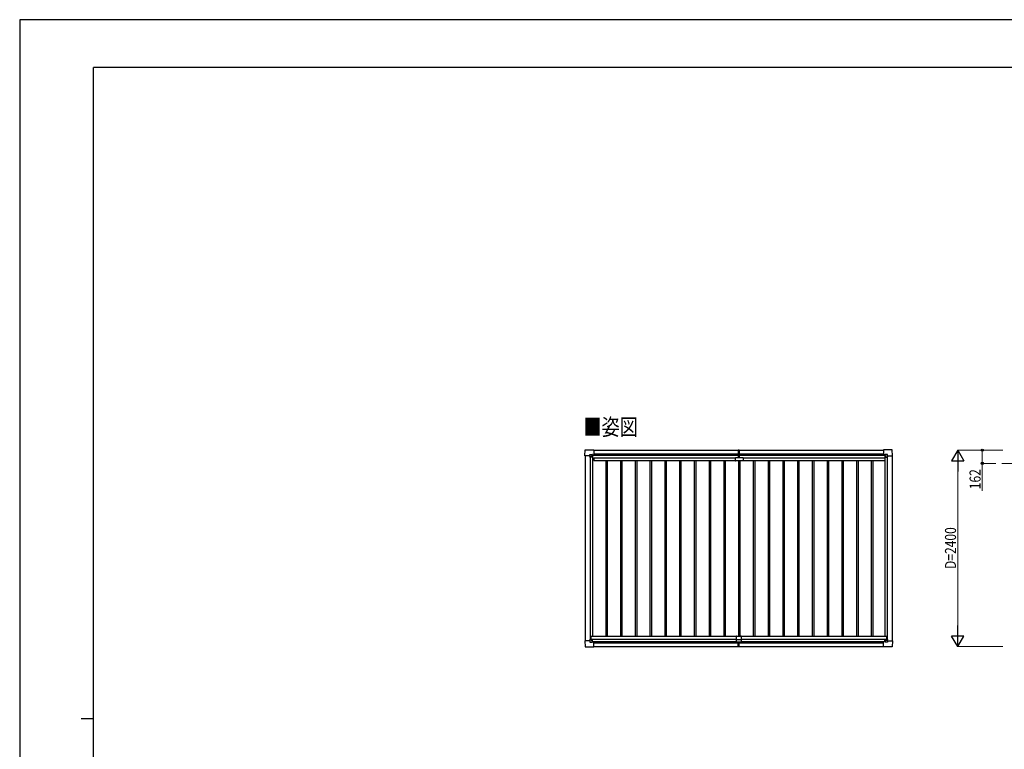
# Model space of a CAD drawing. Units: millimetres. Extents: x 0 to 25230, y 0 to 17820.
# Drawn here: x 0 to 12013, y 8910 to 17820 of the extents above; entities that cross this region are included whole.
import ezdxf

# ---------------------------------------------------------------- set-up
doc = ezdxf.new("R2010")
doc.units = ezdxf.units.MM
doc.linetypes.add('YCENTER_1', pattern=[13, 10, -1, 1, -1])
for name, color, linetype, lineweight in [('USER1', 3, 'Continuous', 13), ('YKK_12', 2, 'Continuous', 13), ('YKK_13', 4, 'Continuous', 30), ('YKK_A1', 4, 'Continuous', 30), ('YKK_D', 6, 'Continuous', 13), ('YKK_ZWAK', 7, 'Continuous', 30)]:
    doc.layers.add(name, color=color, linetype=linetype, lineweight=lineweight)
doc.styles.add('text-b', font='extslim2.shx', dxfattribs={"width": 0.8, "bigfont": 'extfont2.shx'})

msp = doc.modelspace()

# ---------------------------------------------------------------- linework, layer by layer
at = {"layer": 'YKK_12', "linetype": 'YCENTER_1', "ltscale": 20}
msp.add_line((11983, 12402), (15747, 12402), dxfattribs=at)
at = {"layer": 'YKK_13'}
for p, q in [((6896, 12494), (6901, 12566)), ((6896, 12494), (6896, 12494)), ((6897, 12493), (6896, 12494)), ((6901, 12567), (7003, 12567)), ((6955, 12493), (6955, 12510)), ((6956, 12511), (6986, 12511)), ((6987, 12510), (6988, 12509)), ((6988, 12509), (6988, 12480)), ((6988, 12508), (7003, 12508)), ((7003, 12567), (7003, 12567)), ((7003, 12567), (7004, 12566)), ((7003, 12508), (7004, 12508)), ((7004, 12566), (7004, 12508)), ((7004, 12508), (7004, 12508)), ((8765, 12566), (8772, 12567)), ((8765, 12566), (8765, 12483)), ((8772, 12482), (8772, 12567)), ((8772, 12567), (8780, 12566)), ((8780, 12566), (8780, 12483)), ((10541, 12567), (10540, 12566)), ((10540, 12566), (10540, 12508)), ((10540, 12508), (10540, 12508)), ((10643, 12567), (10541, 12567)), ((10541, 12567), (10541, 12567)), ((10556, 12508), (10541, 12508)), ((10541, 12508), (10541, 12508)), ((10557, 12510), (10556, 12509)), ((10556, 12509), (10556, 12480)), ((10588, 12511), (10558, 12511)), ((10589, 12493), (10589, 12510)), ((10648, 12494), (10644, 12566)), ((10647, 12493), (10648, 12494)), ((10648, 12494), (10648, 12494)), ((6955, 12493), (6897, 12493)), ((6955, 12493), (6955, 12480)), ((6956, 12479), (6955, 12480)), ((6958, 12479), (6956, 12479)), ((6988, 12479), (6958, 12479)), ((6978, 12489), (6978, 12490)), ((6978, 12490), (6979, 12490)), ((6979, 12489), (6978, 12489)), ((6980, 12491), (6980, 12491)), ((6980, 12491), (6981, 12491)), ((6980, 12487), (6980, 12488)), ((6981, 12487), (6980, 12487)), ((6981, 12491), (6981, 12491)), ((6981, 12488), (6981, 12487)), ((6982, 12490), (6983, 12490)), ((6983, 12489), (6982, 12489)), ((6983, 12490), (6983, 12489)), ((8735, 12435), (8735, 12472)), ((8735, 12472), (8826, 12472)), ((8825, 12434), (8736, 12434)), ((8766, 12482), (8772, 12482)), ((8771, 12472), (8771, 12482)), ((8771, 12482), (8771, 12482)), ((8772, 12482), (8779, 12482)), ((8773, 12472), (8773, 12482)), ((8773, 12482), (8773, 12482)), ((8826, 12472), (8826, 12435)), ((10557, 12479), (10586, 12479)), ((10562, 12490), (10561, 12490)), ((10561, 12490), (10561, 12489)), ((10561, 12489), (10562, 12489)), ((10564, 12491), (10563, 12491)), ((10563, 12491), (10563, 12491)), ((10563, 12488), (10563, 12487)), ((10563, 12487), (10564, 12487)), ((10564, 12491), (10564, 12491)), ((10564, 12487), (10564, 12488)), ((10566, 12490), (10565, 12490)), ((10565, 12489), (10566, 12489)), ((10566, 12489), (10566, 12490)), ((10586, 12479), (10588, 12479)), ((10588, 12479), (10589, 12480)), ((10589, 12493), (10589, 12480)), ((10589, 12493), (10647, 12493)), ((6897, 10236), (6896, 10235)), ((6896, 10235), (6896, 10235)), ((6896, 10235), (6901, 10163)), ((6955, 10236), (6897, 10236)), ((6956, 10250), (6955, 10249)), ((6955, 10236), (6955, 10249)), ((6955, 10236), (6955, 10219)), ((6958, 10250), (6956, 10250)), ((6956, 10218), (6986, 10218)), ((6988, 10250), (6958, 10250)), ((6979, 10240), (6978, 10240)), ((6978, 10240), (6978, 10239)), ((6978, 10239), (6979, 10239)), ((6981, 10242), (6980, 10242)), ((6980, 10242), (6980, 10241)), ((6980, 10238), (6980, 10237)), ((6980, 10237), (6981, 10237)), ((6981, 10241), (6981, 10242)), ((6981, 10237), (6981, 10238)), ((6983, 10240), (6982, 10240)), ((6982, 10239), (6983, 10239)), ((6983, 10239), (6983, 10240)), ((6987, 10219), (6988, 10220)), ((6988, 10220), (6988, 10249)), ((6988, 10221), (7003, 10221)), ((7003, 10221), (7004, 10221)), ((7004, 10163), (7004, 10221)), ((7004, 10221), (7004, 10221)), ((8742, 10289), (8742, 10221)), ((8742, 10251), (8802, 10251)), ((8742, 10221), (8802, 10221)), ((8744, 10291), (8800, 10291)), ((8765, 10162), (8765, 10221)), ((8772, 10221), (8772, 10161)), ((8780, 10162), (8780, 10221)), ((8802, 10289), (8802, 10221)), ((10540, 10163), (10540, 10221)), ((10540, 10221), (10540, 10221)), ((10556, 10221), (10541, 10221)), ((10541, 10221), (10541, 10221)), ((10556, 10220), (10556, 10249)), ((10557, 10219), (10556, 10220)), ((10557, 10250), (10586, 10250)), ((10588, 10218), (10558, 10218)), ((10561, 10239), (10561, 10240)), ((10561, 10240), (10562, 10240)), ((10562, 10239), (10561, 10239)), ((10563, 10242), (10564, 10242)), ((10563, 10241), (10563, 10242)), ((10563, 10237), (10563, 10238)), ((10564, 10237), (10563, 10237)), ((10564, 10242), (10564, 10241)), ((10564, 10238), (10564, 10237)), ((10565, 10240), (10566, 10240)), ((10566, 10239), (10565, 10239)), ((10566, 10240), (10566, 10239)), ((10586, 10250), (10588, 10250)), ((10588, 10250), (10589, 10249)), ((10589, 10236), (10589, 10249)), ((10589, 10236), (10647, 10236)), ((10589, 10236), (10589, 10219)), ((10648, 10235), (10644, 10163)), ((10647, 10236), (10648, 10235)), ((10648, 10235), (10648, 10235)), ((6901, 10162), (7003, 10162)), ((7003, 10162), (7004, 10163)), ((7003, 10162), (7003, 10162)), ((8765, 10161), (8765, 10162)), ((8772, 10160), (8765, 10161)), ((8780, 10161), (8772, 10160)), ((8772, 10161), (8772, 10160)), ((8780, 10162), (8780, 10161)), ((10541, 10162), (10540, 10163)), ((10643, 10162), (10541, 10162)), ((10541, 10162), (10541, 10162))]:
    msp.add_line(p, q, dxfattribs=at)
for centre in [(6981, 12489), (10564, 12489), (6981, 10240), (10564, 10240)]:
    msp.add_circle(centre, 5.3, dxfattribs=at)
for centre, radius, start, end in [((6901, 12566), 0.5, 90, 176.5), ((7003, 12508), 0.5, 270, 273.5), ((10541, 12508), 0.5, 266.5, 270), ((10643, 12566), 0.5, 3.5, 90), ((6979, 12491), 0.96, 270, 0), ((6979, 12488), 0.96, 0, 90), ((6982, 12491), 0.96, 180, 270), ((6982, 12488), 0.96, 90, 180), ((6988, 12480), 0.5, 315, 0), ((6988, 12480), 0.5, 270, 315), ((8736, 12435), 1, 180, 270), ((8766, 12483), 1, 180, 270), ((8779, 12483), 1, 270, 0), ((8825, 12435), 1, 270, 0), ((10557, 12480), 0.5, 180, 225), ((10557, 12480), 0.5, 225, 270), ((10562, 12491), 0.96, 270, 0), ((10562, 12488), 0.96, 0, 90), ((10565, 12491), 0.96, 180, 270), ((10565, 12488), 0.96, 90, 180), ((6979, 10241), 0.96, 270, 0), ((6979, 10238), 0.96, 0, 90), ((6982, 10241), 0.96, 180, 270), ((6982, 10238), 0.96, 90, 180), ((6988, 10249), 0.5, 0, 45), ((6988, 10249), 0.5, 45, 90), ((7003, 10221), 0.5, 86.5, 90), ((8744, 10289), 2, 90, 180), ((8800, 10289), 2, 0, 90), ((10541, 10221), 0.5, 90, 93.5), ((10557, 10249), 0.5, 135, 180), ((10557, 10249), 0.5, 90, 135), ((10562, 10241), 0.96, 270, 0), ((10562, 10238), 0.96, 0, 90), ((10565, 10241), 0.96, 180, 270), ((10565, 10238), 0.96, 90, 180), ((6901, 10163), 0.5, 183.5, 270), ((10643, 10163), 0.5, 270, 356.5)]:
    msp.add_arc(centre, radius, start, end, dxfattribs=at)
for centre, major_axis, ratio, start_param, end_param in [((6956, 12510), (-0.71, 0.71), 0.99628, 5.499651, 7.06672), ((6986, 12510), (0, 1), 0.998135, 5.497787, 6.283185), ((7004, 12508), (0.368, -0.347), 0.974973, 5.454606, 7.025402), ((10541, 10221), (-0.368, 0.347), 0.974973, 5.454606, 7.025402), ((10558, 10219), (0, -1), 0.998135, 5.497787, 6.283185), ((10588, 10219), (0.71, -0.71), 0.99628, 5.499651, 7.06672)]:
    msp.add_ellipse(centre, major_axis=major_axis, ratio=ratio, start_param=start_param, end_param=end_param, dxfattribs=at)
at = {"layer": 'YKK_13', "extrusion": (0, 0, -1)}
for centre, major_axis, ratio, start_param, end_param in [((10541, 12508), (-0.368, -0.347), 0.974973, 5.454606, 7.025402), ((10558, 12510), (0, 1), 0.998135, 5.497787, 6.283185), ((10588, 12510), (0.71, 0.71), 0.99628, 5.499651, 7.06672), ((6956, 10219), (-0.71, -0.71), 0.99628, 5.499651, 7.06672), ((6986, 10219), (0, -1), 0.998135, 5.497787, 6.283185), ((7004, 10221), (0.368, 0.347), 0.974973, 5.454606, 7.025402)]:
    msp.add_ellipse(centre, major_axis=major_axis, ratio=ratio, start_param=start_param, end_param=end_param, dxfattribs=at)
at = {"layer": 'YKK_A1'}
for p, q in [((6988, 12506), (8765, 12506)), ((7004, 12564), (8765, 12564)), ((8780, 12564), (10540, 12564)), ((8780, 12506), (10556, 12506)), ((7004, 10164), (8765, 10164)), ((8780, 10164), (10540, 10164))]:
    msp.add_line(p, q, dxfattribs=at)
at = {"layer": 'YKK_A1', "ltscale": 2}
for p, q in [((6988, 12504), (8765, 12504)), ((7004, 12517), (8765, 12517)), ((8780, 12517), (10540, 12517)), ((8780, 12504), (10556, 12504)), ((6900, 12493), (6900, 10236)), ((6960, 12479), (6960, 10250)), ((6987, 12479), (6987, 10291)), ((6987, 12449), (7006, 12449)), ((7006, 12471), (8735, 12471)), ((7006, 12471), (7006, 12436)), ((7006, 12436), (8735, 12436)), ((7150, 12436), (7150, 10291)), ((7168, 12436), (7168, 10291)), ((7330, 12436), (7330, 10291)), ((7348, 12436), (7348, 10291)), ((7510, 12436), (7510, 10291)), ((7528, 12436), (7528, 10291)), ((7690, 12436), (7690, 10291)), ((7708, 12436), (7708, 10291)), ((7870, 12436), (7870, 10291)), ((7888, 12436), (7888, 10291)), ((8050, 12436), (8050, 10291)), ((8068, 12436), (8068, 10291)), ((8230, 12436), (8230, 10291)), ((8248, 12436), (8248, 10291)), ((8410, 12436), (8410, 10291)), ((8428, 12436), (8428, 10291)), ((8590, 12436), (8590, 10291)), ((8608, 12436), (8608, 10291)), ((8770, 12434), (8770, 10291)), ((8788, 12434), (8788, 10291)), ((8826, 12471), (10555, 12471)), ((8826, 12436), (10555, 12436)), ((8950, 12436), (8950, 10291)), ((8968, 12436), (8968, 10291)), ((9130, 12436), (9130, 10291)), ((9148, 12436), (9148, 10291)), ((9310, 12436), (9310, 10291)), ((9328, 12436), (9328, 10291)), ((9490, 12436), (9490, 10291)), ((9508, 12436), (9508, 10291)), ((9670, 12436), (9670, 10291)), ((9688, 12436), (9688, 10291)), ((9850, 12436), (9850, 10291)), ((9868, 12436), (9868, 10291)), ((10030, 12436), (10030, 10291)), ((10048, 12436), (10048, 10291)), ((10210, 12436), (10210, 10291)), ((10228, 12436), (10228, 10291)), ((10390, 12436), (10390, 10291)), ((10408, 12436), (10408, 10291)), ((10555, 12471), (10555, 12436)), ((10555, 12449), (10557, 12449)), ((10557, 12479), (10557, 10291)), ((10584, 12479), (10584, 10250)), ((10644, 12493), (10644, 10236)), ((6967, 10291), (8744, 10291)), ((6967, 10291), (6967, 10250)), ((6967, 10257), (8742, 10257)), ((6988, 10225), (8742, 10225)), ((7004, 10212), (8765, 10212)), ((8780, 10212), (10540, 10212)), ((8800, 10291), (10577, 10291)), ((8802, 10257), (10577, 10257)), ((8802, 10225), (10556, 10225)), ((10577, 10291), (10577, 10250))]:
    msp.add_line(p, q, dxfattribs=at)
at = {"layer": 'YKK_D', "lineweight": -2}
for p, q in [((11444, 12564), (11369, 12434)), ((11444, 12564), (11519, 12434)), ((11444, 12564), (11444, 12304)), ((11369, 12434), (11519, 12434)), ((11444, 10164), (11444, 10423)), ((11444, 10164), (11369, 10293)), ((11519, 10293), (11369, 10293)), ((11444, 10164), (11519, 10293))]:
    msp.add_line(p, q, dxfattribs=at)
at = {"layer": 'YKK_D'}
for p, q in [((11994, 12564), (11443, 12564)), ((11994, 12564), (11743, 12564)), ((11744, 12564), (11744, 12402)), ((11444, 10314), (11444, 12414)), ((11910, 12402), (11743, 12402)), ((11744, 12402), (11744, 12066)), ((11994, 10164), (11443, 10164))]:
    msp.add_line(p, q, dxfattribs=at)
at = {"layer": 'YKK_D', "linetype": 'ByBlock', "lineweight": -2}
for centre in [(11744, 12564), (11744, 12402)]:
    msp.add_circle(centre, 12.8, dxfattribs=at)
at = {"layer": 'YKK_ZWAK'}
for p, q in [((25230, 17820), (0, 17820)), ((0, 17820), (0, 0)), ((24300, 17235), (900, 17235)), ((900, 1335), (900, 17235)), ((750, 9285), (900, 9285))]:
    msp.add_line(p, q, dxfattribs=at)

# ---------------------------------------------------------------- texts
at = {"layer": 'USER1', "style": 'text-b', "width": 0.8}
msp.add_text('■姿図', height=202.5, dxfattribs=at).set_placement((6878, 12745))
at = {"layer": 'YKK_D', "style": 'text-b', "width": 0.8}
for s, p in [('162', (11724, 12086)), ('D=2400', (11424, 11112))]:
    msp.add_text(s, height=135, rotation=90, dxfattribs=at).set_placement(p)

doc.saveas('drawing.dxf')
